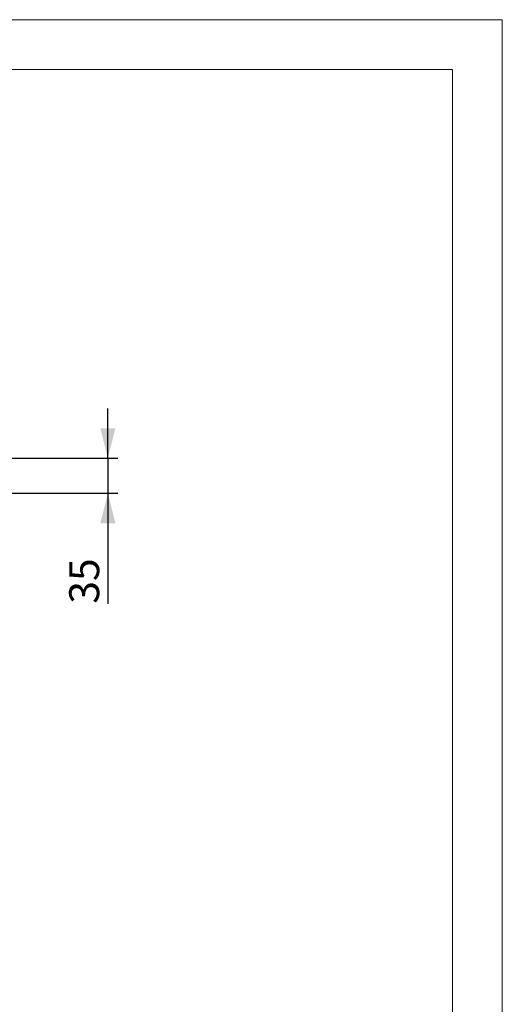
# Model space of a CAD drawing. Units: millimetres. Extents: x -32 to 507, y -3 to 297.
# Drawn here: x 372 to 420, y 198 to 297 of the extents above; entities that cross this region are included whole.
import ezdxf

# ---------------------------------------------------------------- set-up
doc = ezdxf.new("R2010")
doc.units = ezdxf.units.MM
doc.layers.add('FORMAT', color=7, linetype='Continuous')
doc.layers.add('ОСЕВЫЕ', color=7, linetype='Continuous')
doc.styles.add('SLDTEXTSTYLE3', font='TXT', dxfattribs={"width": 0.75})
doc.dimstyles.new('SLDDIMSTYLE3', dxfattribs={"dimtxt": 3, "dimasz": 3, "dimexe": 0, "dimexo": 0.0625, "dimgap": 0.75, "dimtad": 2, "dimdec": 0, "dimlfac": 10, "dimrnd": 1e-09, "dimzin": 12, "dimdsep": 46, "dimtxsty": 'SLDTEXTSTYLE3', "dimsah": 1, "dimcen": 0.09, "dimadec": 0, "dimazin": 3, "dimtfac": 1, "dimtmove": 0, "dimatfit": 0, "dimfxl": 0, "dimfrac": 2, "dimtolj": 1, "dimtzin": 12, "dimarcsym": 0})

# ---------------------------------------------------------------- blocks, each defined once
blk = doc.blocks.new('_D_8')
at = {"layer": 'FORMAT'}
for p, q in [((380.499, 253.075), (380.499, 258.075)), ((369.5, 253.075), (381.499, 253.075)), ((380.499, 253.075), (380.499, 249.572)), ((369.192, 249.572), (381.499, 249.572)), ((380.499, 249.572), (380.499, 238.51))]:
    blk.add_line(p, q, dxfattribs=at)
for points in [[(380.499, 253.075), (381.249, 256.075), (379.749, 256.075)], [(380.499, 249.572), (379.749, 246.572), (381.249, 246.572)]]:
    blk.add_solid(points, dxfattribs=at)
at = {"layer": 'FORMAT', "insert": (376.632, 238.51, -50.489), "char_height": 3, "attachment_point": 1, "rotation": 90, "style": 'SLDTEXTSTYLE3'}
blk.add_mtext('35', dxfattribs=at)

msp = doc.modelspace()

# ---------------------------------------------------------------- linework, layer by layer
at = {"color": 7, "linetype": 'Continuous', "lineweight": 15}
for p, q in [((415, 292), (20, 292)), ((415, 5), (415, 292))]:
    msp.add_line(p, q, dxfattribs=at)
at = {"layer": 'ОСЕВЫЕ', "lineweight": 0}
for p, q in [((0, 297), (420, 297)), ((420, 297), (420, 0))]:
    msp.add_line(p, q, dxfattribs=at)

# ---------------------------------------------------------------- dimensions: what is measured, and where the dimension line sits
at = {"layer": 'FORMAT'}
dim = msp.add_linear_dim(base=(380.4992, 249.5724), p1=(369.4998, 253.0752), p2=(369.1924, 249.5724), angle=90, dimstyle='SLDDIMSTYLE3', dxfattribs=at)
dim.commit()
dim.dimension.update_dxf_attribs({"geometry": '_D_8', "text_midpoint": (380.4992, 241.9455), "dimtype": 160})

doc.saveas('drawing.dxf')
